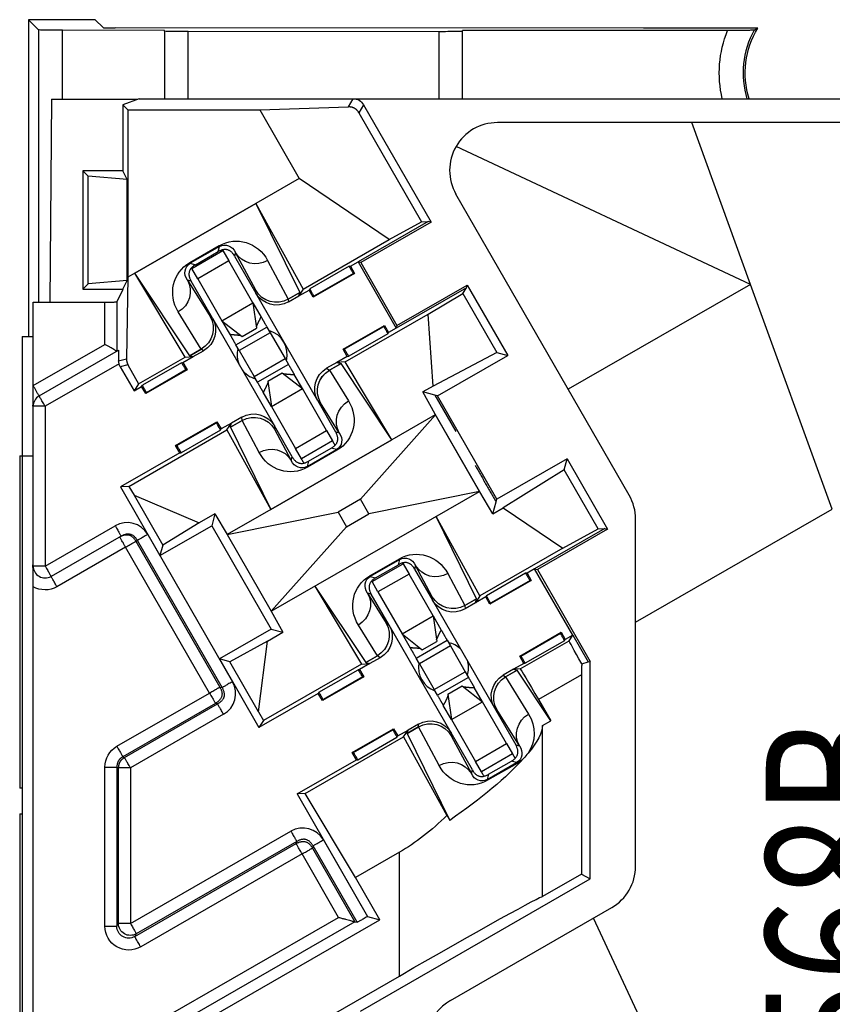
# Model space of a CAD drawing. Extents: x 0 to 21.9, y 0 to 16.9.
# Drawn here: x 2.3 to 3, y 10.5 to 11.4 of the extents above; entities that cross this region are included whole.
import ezdxf

# ---------------------------------------------------------------- set-up
doc = ezdxf.new("R2010")
doc.units = 0
doc.header["$LTSCALE"] = 0.375
doc.header["$MEASUREMENT"] = 0
for name, color, linetype in [('61-773422-STUFFER-CAP', 252, 'CONTINUOUS'), ('61-778859-NOSE-HOUSING', 254, 'CONTINUOUS'), ('62-773423-INSULATOR', 152, 'CONTINUOUS'), ('63-11243-PCB-ASSEMBLY', 51, 'CONTINUOUS'), ('773142_LABEL', 7, 'CONTINUOUS'), ('778870-LABEL', 132, 'CONTINUOUS')]:
    doc.layers.add(name, color=color, linetype=linetype)
doc.styles.add('UGTXT', font='ugtxt', dxfattribs={"bigfont": 'bigfont'})

msp = doc.modelspace()

# ---------------------------------------------------------------- linework, layer by layer
at = {"layer": '61-773422-STUFFER-CAP'}
for p, q in [((2.31195, 11.35849), (2.31195, 11.09302)), ((2.36795, 11.35848), (2.31195, 11.35849)), ((2.31195, 11.35849), (2.32051, 11.34993)), ((2.36795, 11.35848), (2.37459, 11.35184)), ((2.32051, 11.34993), (2.32051, 11.12176)), ((2.42595, 11.34956), (2.34051, 11.34958)), ((2.34051, 11.29174), (2.34051, 11.34958)), ((2.82769, 11.35153), (2.38459, 11.35166)), ((2.42595, 11.34886), (2.42595, 11.34956)), ((2.42595, 11.34886), (2.42595, 11.29225)), ((2.65595, 11.34844), (2.44595, 11.3485)), ((2.44595, 11.29225), (2.44595, 11.3485)), ((2.65595, 11.34844), (2.65595, 11.29225)), ((2.89817, 11.34941), (2.67595, 11.34948)), ((2.67595, 11.34878), (2.67595, 11.34948)), ((2.67595, 11.29225), (2.67595, 11.34878)), ((2.92347, 11.3515), (2.82769, 11.35153))]:
    msp.add_line(p, q, dxfattribs=at)
at = {"layer": '61-773422-STUFFER-CAP', "extrusion": (0, -2.8e-15, -1)}
msp.add_arc((-2.98595, 11.31375), 0.09475, 346.88374, 22.11118, dxfattribs=at)
at = {"layer": '61-773422-STUFFER-CAP', "extrusion": (0, 0, -1)}
msp.add_arc((-2.98595, 11.31375), 0.073, 342.86941, 31.13986, dxfattribs=at)
at = {"layer": '61-773422-STUFFER-CAP'}
msp.add_arc((2.98595, 11.31375), 0.07475, 151.21037, 196.71794, dxfattribs=at)
at = {"layer": '61-773422-STUFFER-CAP', "extrusion": (0, 0, -1)}
for centre, start_param, end_param in [((2.34051, 11.34993), 4.712384, 6.265727), ((2.44595, 11.34885), 4.712384, 6.28318), ((2.65595, 11.34879), 3.141587, 4.712384)]:
    msp.add_ellipse(centre, major_axis=(-0.02, 0.00001), ratio=0.017452, start_param=start_param, end_param=end_param, dxfattribs=at)
at = {"layer": '61-773422-STUFFER-CAP'}
for points, degree in [([(2.37459, 11.35184), (2.37476, 11.35167), (2.38459, 11.35166)], 2), ([(2.92044, 11.34975), (2.92143, 11.35033), (2.92244, 11.35092), (2.92347, 11.3515)], 3)]:
    msp.add_open_spline(points, degree=degree, dxfattribs=at)
msp.add_open_spline([(2.92044, 11.34975), (2.92043, 11.34974), (2.9204, 11.34974), (2.92036, 11.34973), (2.92016, 11.34969), (2.91962, 11.34966), (2.91881, 11.34963), (2.91797, 11.3496), (2.91681, 11.34957), (2.91545, 11.34954), (2.91395, 11.34951), (2.91217, 11.34949), (2.91023, 11.34947), (2.90809, 11.34945), (2.90571, 11.34943), (2.90328, 11.34942), (2.90161, 11.34942), (2.89989, 11.34941), (2.89817, 11.34941)], degree=3, knots=[0, 0, 0, 0, 0.038044, 0.038044, 0.038044, 0.219478, 0.219478, 0.219478, 0.406734, 0.406734, 0.406734, 0.613581, 0.613581, 0.613581, 0.843317, 0.843317, 0.843317, 1, 1, 1, 1], dxfattribs=at)
at = {"layer": '61-778859-NOSE-HOUSING', "linetype": 'Continuous'}
for q in [(2.3298, 11.12176), (2.40341, 11.29175)]:
    msp.add_line((2.33128, 11.29175), q, dxfattribs=at)
for start, end in [(345.50438, 74.33438), (165.49875, 203.8275), (216.00563, 254.32875)]:
    msp.add_arc((2.50795, 11.07775), 0.021, start, end, dxfattribs=at)
at = {"layer": '62-773423-INSULATOR'}
for p, q in [((2.4047, 11.29225), (2.39119, 11.28701)), ((2.4047, 11.29225), (2.58424, 11.29225)), ((2.58026, 11.28536), (2.58424, 11.29225)), ((2.58424, 11.29225), (3.38767, 11.29225)), ((2.39521, 11.283), (2.39119, 11.28701)), ((2.39119, 11.28701), (2.39119, 11.2319)), ((2.39521, 11.283), (2.39521, 11.14268)), ((2.39521, 11.283), (2.50594, 11.283)), ((2.50594, 11.283), (2.58026, 11.28536)), ((2.50594, 11.283), (2.53906, 11.22544)), ((2.59291, 11.28724), (2.58903, 11.28054)), ((2.59291, 11.28724), (2.64953, 11.18884)), ((2.58903, 11.28054), (2.64164, 11.18913)), ((2.35755, 11.2319), (2.35755, 11.1326)), ((2.36216, 11.2273), (2.35755, 11.2319)), ((2.39119, 11.2319), (2.35755, 11.2319)), ((2.39486, 11.22457), (2.39119, 11.2319)), ((2.39486, 11.22457), (2.36216, 11.2273)), ((2.36216, 11.1372), (2.36216, 11.2273)), ((2.39486, 11.13993), (2.39486, 11.22457)), ((2.53906, 11.22544), (2.50272, 11.20453)), ((2.61445, 11.17413), (2.53906, 11.22544)), ((2.40117, 11.14611), (2.50271, 11.20454)), ((2.50272, 11.20452), (2.40118, 11.14609)), ((2.50271, 11.20454), (2.50272, 11.20453)), ((2.50272, 11.20452), (2.50271, 11.20454)), ((2.50272, 11.20453), (2.54241, 11.13268)), ((2.50272, 11.20452), (2.53942, 11.12991)), ((2.64724, 11.18946), (2.58831, 11.15554)), ((2.64953, 11.18884), (2.59059, 11.15493)), ((2.61445, 11.17413), (2.64164, 11.18913)), ((2.64164, 11.18913), (2.64724, 11.18946)), ((2.64953, 11.18884), (2.64724, 11.18946)), ((2.54241, 11.13268), (2.61445, 11.17413)), ((2.44727, 11.15489), (2.47196, 11.1691)), ((2.4723, 11.16851), (2.44761, 11.1543)), ((2.47111, 11.16408), (2.4723, 11.16851)), ((2.45204, 11.1531), (2.47111, 11.16408)), ((2.47114, 11.1641), (2.47111, 11.16408)), ((2.48476, 11.1604), (2.48474, 11.16043)), ((2.48558, 11.16345), (2.48476, 11.1604)), ((2.48476, 11.1604), (2.50264, 11.12932)), ((2.5025, 11.13169), (2.48558, 11.16345)), ((2.44761, 11.1543), (2.45204, 11.1531)), ((2.45204, 11.1531), (2.452, 11.15308)), ((2.51255, 11.15668), (2.52977, 11.12436)), ((2.58079, 11.15182), (2.54793, 11.13291)), ((2.58079, 11.15182), (2.58196, 11.15189)), ((2.58196, 11.15189), (2.58831, 11.15554)), ((2.58196, 11.15189), (2.58545, 11.14582)), ((2.58831, 11.15554), (2.62032, 11.0999)), ((2.59059, 11.15493), (2.58831, 11.15554)), ((2.59059, 11.15493), (2.62094, 11.10219)), ((2.39521, 11.14266), (2.39418, 11.07432)), ((2.40118, 11.1461), (2.39521, 11.14266)), ((2.39521, 11.14268), (2.39521, 11.14266)), ((2.39521, 11.14265), (2.39521, 11.14268)), ((2.40118, 11.1461), (2.40117, 11.14611)), ((2.40117, 11.14611), (2.40118, 11.14609)), ((2.44336, 11.07567), (2.40118, 11.1461)), ((2.44725, 11.07687), (2.40118, 11.14609)), ((2.58545, 11.14582), (2.55078, 11.12587)), ((2.58446, 11.14576), (2.55132, 11.12669)), ((2.58446, 11.14576), (2.58545, 11.14582)), ((2.36216, 11.1372), (2.35755, 11.1326)), ((2.35755, 11.1326), (2.39119, 11.1326)), ((2.39486, 11.13993), (2.36216, 11.1372)), ((2.39119, 11.1326), (2.39486, 11.13993)), ((2.44836, 11.13945), (2.44531, 11.14027)), ((2.44531, 11.14027), (2.46426, 11.10968)), ((2.44834, 11.13948), (2.44836, 11.13945)), ((2.46624, 11.10837), (2.44836, 11.13945)), ((2.54241, 11.13268), (2.53862, 11.12695)), ((2.54729, 11.13194), (2.54793, 11.13291)), ((2.67926, 11.13382), (2.62032, 11.0999)), ((2.62094, 11.10219), (2.67988, 11.13611)), ((2.67616, 11.12913), (2.67926, 11.13382)), ((2.67926, 11.13382), (2.67988, 11.13611)), ((2.67988, 11.13611), (2.71379, 11.07717)), ((2.39119, 11.13225), (2.38613, 11.12212)), ((2.50264, 11.12932), (2.5025, 11.13169)), ((2.55461, 11.03901), (2.50264, 11.12932)), ((2.52977, 11.12436), (2.52981, 11.12438)), ((2.52981, 11.12438), (2.52977, 11.12436)), ((2.52977, 11.12436), (2.52977, 11.12436)), ((2.53942, 11.12991), (2.52981, 11.12438)), ((2.52981, 11.12438), (2.53942, 11.12991)), ((2.52981, 11.12438), (2.52981, 11.12438)), ((2.52981, 11.12438), (2.52995, 11.12196)), ((2.52995, 11.12196), (2.53862, 11.12695)), ((2.53862, 11.12695), (2.54729, 11.13194)), ((2.53862, 11.12695), (2.53942, 11.12991)), ((2.53942, 11.12991), (2.53942, 11.12991)), ((2.55078, 11.12587), (2.54729, 11.13194)), ((2.55132, 11.12669), (2.55078, 11.12587)), ((2.64706, 11.11168), (2.67616, 11.12913)), ((2.67616, 11.12913), (2.70465, 11.07963)), ((2.31595, 11.12177), (2.37613, 11.12177)), ((2.31595, 11.05178), (2.31595, 11.12177)), ((2.37613, 11.0864), (2.37613, 11.12177)), ((2.38613, 11.12212), (2.38613, 11.08062)), ((2.4569, 11.08243), (2.43761, 11.11355)), ((2.46426, 11.10968), (2.46624, 11.10837)), ((2.46624, 11.10837), (2.51821, 11.01806)), ((2.57761, 11.07172), (2.64706, 11.11168)), ((2.65135, 11.05147), (2.64706, 11.11168)), ((2.57582, 11.08236), (2.61048, 11.10231)), ((2.5768, 11.08242), (2.60994, 11.10149)), ((2.60994, 11.10149), (2.61048, 11.10231)), ((2.61048, 11.10231), (2.61398, 11.09625)), ((2.62032, 11.0999), (2.61398, 11.09625)), ((2.62094, 11.10219), (2.62032, 11.0999)), ((2.61333, 11.09527), (2.58048, 11.07637)), ((2.61333, 11.09527), (2.61398, 11.09625)), ((2.31598, 11.05179), (2.37613, 11.0864)), ((2.32097, 11.04312), (2.38746, 11.08138)), ((2.38613, 11.08062), (2.38613, 11.08062)), ((2.40432, 11.05321), (2.44336, 11.07567)), ((2.44155, 11.07109), (2.45021, 11.07608)), ((2.44336, 11.07567), (2.45021, 11.07608)), ((2.44725, 11.07687), (2.45686, 11.0824)), ((2.45686, 11.0824), (2.44725, 11.07687)), ((2.44725, 11.07687), (2.45021, 11.07608)), ((2.44725, 11.07687), (2.44725, 11.07687)), ((2.45021, 11.07608), (2.45888, 11.08106)), ((2.4569, 11.08243), (2.45686, 11.0824)), ((2.45686, 11.0824), (2.4569, 11.08243)), ((2.45888, 11.08106), (2.45686, 11.0824)), ((2.45686, 11.0824), (2.45686, 11.0824)), ((2.4569, 11.08243), (2.4569, 11.08243)), ((2.57931, 11.0763), (2.57064, 11.07131)), ((2.5768, 11.08242), (2.57582, 11.08236)), ((2.57931, 11.0763), (2.57582, 11.08236)), ((2.57931, 11.0763), (2.58048, 11.07637)), ((2.70465, 11.07963), (2.65135, 11.05147)), ((2.65486, 11.04325), (2.71379, 11.07717)), ((2.70465, 11.07963), (2.71379, 11.07717)), ((2.38793, 11.07012), (2.32595, 11.03445)), ((2.38763, 11.07257), (2.39418, 11.07432)), ((2.39543, 11.06931), (2.38896, 11.06758)), ((2.38896, 11.06758), (2.40053, 11.04748)), ((2.39543, 11.06931), (2.40432, 11.05321)), ((2.44038, 11.07102), (2.40752, 11.05211)), ((2.44038, 11.07102), (2.44155, 11.07109)), ((2.44155, 11.07109), (2.44504, 11.06502)), ((2.57064, 11.07131), (2.56197, 11.06632)), ((2.56197, 11.06632), (2.56438, 11.06473)), ((2.56438, 11.06473), (2.57416, 11.07036)), ((2.57416, 11.07036), (2.56438, 11.06473)), ((2.57761, 11.07172), (2.57064, 11.07131)), ((2.57064, 11.07131), (2.57416, 11.07036)), ((2.61673, 11.00641), (2.57416, 11.07036)), ((2.57416, 11.07036), (2.57416, 11.07036)), ((2.61673, 11.0064), (2.57761, 11.07172)), ((2.44504, 11.06502), (2.41037, 11.04507)), ((2.44405, 11.06496), (2.41091, 11.04589)), ((2.44405, 11.06496), (2.44504, 11.06502)), ((2.56438, 11.06473), (2.56434, 11.06471)), ((2.56438, 11.06473), (2.56434, 11.06471)), ((2.56434, 11.06471), (2.56434, 11.06471)), ((2.56434, 11.06471), (2.5803, 11.03895)), ((2.56438, 11.06473), (2.56438, 11.06473)), ((2.31595, 11.05178), (2.31598, 11.05179)), ((2.40432, 11.05321), (2.40053, 11.04748)), ((2.40053, 11.04748), (2.40688, 11.05114)), ((2.40688, 11.05114), (2.40752, 11.05211)), ((2.41037, 11.04507), (2.40688, 11.05114)), ((2.65135, 11.05147), (2.64274, 11.04652)), ((2.41091, 11.04589), (2.41037, 11.04507)), ((2.65303, 11.02789), (2.64274, 11.04652)), ((2.65257, 11.04387), (2.64274, 11.04652)), ((2.65257, 11.04387), (2.6702, 11.01323)), ((2.65486, 11.04325), (2.65257, 11.04387)), ((2.70473, 10.95658), (2.65486, 11.04325)), ((2.31595, 10.90062), (2.31595, 11.03445)), ((2.32595, 11.03445), (2.32595, 10.90062)), ((2.55461, 11.03901), (2.56955, 11.01305)), ((2.55698, 11.03745), (2.55461, 11.03901)), ((2.5726, 11.01223), (2.55698, 11.03745)), ((2.4909, 11.02542), (2.48223, 11.02043)), ((2.49107, 11.02254), (2.4909, 11.02542)), ((2.59025, 10.95654), (2.65329, 11.02743)), ((2.65307, 11.02732), (2.61673, 11.0064)), ((2.65308, 11.02731), (2.61674, 11.00639)), ((2.69054, 10.96272), (2.65303, 11.02789)), ((2.65307, 11.02732), (2.65303, 11.02789)), ((2.65307, 11.02732), (2.65308, 11.02731)), ((2.65329, 11.02743), (2.65308, 11.02731)), ((2.69027, 10.96316), (2.65329, 11.02743)), ((2.4354, 11.00156), (2.47007, 11.02151)), ((2.43639, 11.00162), (2.46953, 11.02069)), ((2.46953, 11.02069), (2.47007, 11.02151)), ((2.47007, 11.02151), (2.47356, 11.01545)), ((2.48223, 11.02043), (2.47356, 11.01545)), ((2.47838, 11.01461), (2.48223, 11.02043)), ((2.49107, 11.02254), (2.48128, 11.01691)), ((2.48128, 11.01691), (2.49107, 11.02254)), ((2.48128, 11.01691), (2.48223, 11.02043)), ((2.48128, 11.01691), (2.51519, 10.94798)), ((2.48128, 11.01691), (2.48128, 11.01691)), ((2.49111, 11.02256), (2.49107, 11.02254)), ((2.49107, 11.02254), (2.49111, 11.02256)), ((2.49107, 11.02254), (2.49107, 11.02254)), ((2.49111, 11.02256), (2.49111, 11.02256)), ((2.50536, 10.99582), (2.49111, 11.02256)), ((2.53315, 10.9921), (2.51821, 11.01806)), ((2.51821, 11.01806), (2.51838, 11.01523)), ((2.39618, 10.96731), (2.47838, 11.01461)), ((2.47292, 11.01447), (2.44006, 10.99556)), ((2.47292, 11.01447), (2.47356, 11.01545)), ((2.47838, 11.01461), (2.51519, 10.94797)), ((2.51838, 11.01523), (2.53233, 10.98905)), ((2.56955, 11.01305), (2.5726, 11.01223)), ((2.56957, 11.01302), (2.56955, 11.01305)), ((2.43639, 11.00162), (2.4354, 11.00156)), ((2.4389, 10.9955), (2.4354, 11.00156)), ((2.51519, 10.94798), (2.61673, 11.00641)), ((2.61674, 11.00639), (2.5152, 10.94796)), ((2.61673, 11.00641), (2.61674, 11.00639)), ((2.61674, 11.00639), (2.61673, 11.0064)), ((2.4389, 10.9955), (2.38921, 10.9669)), ((2.4389, 10.9955), (2.44006, 10.99556)), ((2.53233, 10.98905), (2.53315, 10.9921)), ((2.53315, 10.9921), (2.53317, 10.99207)), ((2.54561, 10.98399), (2.5703, 10.9982)), ((2.57064, 10.99761), (2.54595, 10.9834)), ((2.5468, 10.98842), (2.56587, 10.9994)), ((2.56587, 10.9994), (2.5659, 10.99942)), ((2.5703, 10.9982), (2.56587, 10.9994)), ((2.5468, 10.98842), (2.54561, 10.98399)), ((2.54677, 10.9884), (2.5468, 10.98842)), ((2.76367, 10.99049), (2.70473, 10.95658)), ((2.76121, 10.98135), (2.76367, 10.99049)), ((2.76367, 10.99049), (2.79759, 10.93156)), ((2.76121, 10.98135), (2.71008, 10.94942)), ((2.78969, 10.93184), (2.76121, 10.98135)), ((2.39618, 10.96731), (2.38921, 10.9669)), ((2.39618, 10.96731), (2.40054, 10.96003)), ((2.38921, 10.9669), (2.42229, 10.90942)), ((2.40054, 10.96003), (2.42464, 10.91815)), ((2.40054, 10.96003), (2.45524, 10.93672)), ((2.51563, 10.86266), (2.69027, 10.96316)), ((2.69027, 10.96316), (2.5973, 10.94427)), ((2.69007, 10.96304), (2.69054, 10.96272)), ((2.70147, 10.94446), (2.69054, 10.96272)), ((2.59025, 10.95654), (2.57161, 10.94581)), ((2.5973, 10.94427), (2.59025, 10.95654)), ((2.70147, 10.94446), (2.70412, 10.95429)), ((2.70412, 10.95429), (2.70473, 10.95658)), ((2.46829, 10.94422), (2.45524, 10.93672)), ((2.46829, 10.94422), (2.46563, 10.93436)), ((2.46829, 10.94422), (2.47864, 10.92694)), ((2.51519, 10.94797), (2.47864, 10.92694)), ((2.5152, 10.94796), (2.47864, 10.92693)), ((2.47864, 10.92693), (2.57161, 10.94581)), ((2.5152, 10.94796), (2.51519, 10.94798)), ((2.51519, 10.94797), (2.5152, 10.94796)), ((2.57161, 10.94581), (2.57867, 10.93355)), ((2.57867, 10.93355), (2.5973, 10.94427)), ((2.70147, 10.94446), (2.71008, 10.94942)), ((2.71008, 10.94942), (2.75998, 10.91545)), ((2.32595, 10.90062), (2.38464, 10.93439)), ((2.42229, 10.90942), (2.46563, 10.93436)), ((2.45524, 10.93672), (2.42464, 10.91815)), ((2.46563, 10.93436), (2.5155, 10.84768)), ((2.69053, 10.87549), (2.65372, 10.94212)), ((2.68763, 10.87319), (2.65372, 10.94212)), ((2.41196, 10.92703), (2.48295, 10.80365)), ((2.47864, 10.92693), (2.47864, 10.92694)), ((2.47864, 10.92693), (2.51563, 10.86266)), ((2.57867, 10.93355), (2.51563, 10.86266)), ((2.7953, 10.93217), (2.73636, 10.89826)), ((2.79759, 10.93156), (2.73865, 10.89764)), ((2.75998, 10.91545), (2.78969, 10.93184)), ((2.78969, 10.93184), (2.7953, 10.93217)), ((2.7953, 10.93217), (2.79759, 10.93156)), ((2.38963, 10.92572), (2.33094, 10.89195)), ((2.40329, 10.92205), (2.40213, 10.92138)), ((2.40213, 10.92138), (2.47247, 10.79916)), ((2.47429, 10.79867), (2.40329, 10.92205)), ((2.42464, 10.91815), (2.42229, 10.90942)), ((2.39347, 10.9164), (2.33593, 10.88328)), ((2.4638, 10.79417), (2.39347, 10.9164)), ((2.75998, 10.91545), (2.69053, 10.87549)), ((2.59827, 10.89249), (2.62296, 10.9067)), ((2.6233, 10.90611), (2.59861, 10.8919)), ((2.60304, 10.8907), (2.62211, 10.90168)), ((2.62211, 10.90168), (2.6233, 10.90611)), ((2.62214, 10.9017), (2.62211, 10.90168)), ((2.63576, 10.898), (2.63574, 10.89803)), ((2.63658, 10.90105), (2.63576, 10.898)), ((2.63576, 10.898), (2.6507, 10.87204)), ((2.65053, 10.87487), (2.63658, 10.90105)), ((2.66355, 10.89428), (2.6778, 10.86754)), ((2.72884, 10.89454), (2.69599, 10.87563)), ((2.73001, 10.8946), (2.72884, 10.89454)), ((2.73636, 10.89826), (2.73001, 10.8946)), ((2.73001, 10.8946), (2.7335, 10.88854)), ((2.76838, 10.84262), (2.73636, 10.89826)), ((2.73636, 10.89826), (2.73865, 10.89764)), ((2.73865, 10.89764), (2.78295, 10.82065)), ((2.59861, 10.8919), (2.60304, 10.8907)), ((2.60304, 10.8907), (2.603, 10.89068)), ((2.7335, 10.88854), (2.69884, 10.86859)), ((2.73252, 10.88848), (2.69938, 10.86941)), ((2.73252, 10.88848), (2.7335, 10.88854)), ((2.31595, 10.28757), (2.31595, 10.8833)), ((2.55218, 10.88369), (2.5913, 10.81838)), ((2.55218, 10.88369), (2.59474, 10.81974)), ((2.59631, 10.87787), (2.61193, 10.85265)), ((2.59936, 10.87705), (2.59631, 10.87787)), ((2.59934, 10.87708), (2.59936, 10.87705)), ((2.6143, 10.85109), (2.59936, 10.87705)), ((2.6507, 10.87204), (2.65053, 10.87487)), ((2.6507, 10.87204), (2.70267, 10.78173)), ((2.68763, 10.87319), (2.67784, 10.86756)), ((2.67784, 10.86756), (2.68763, 10.87319)), ((2.68668, 10.86967), (2.67801, 10.86468)), ((2.69053, 10.87549), (2.68668, 10.86967)), ((2.69534, 10.87465), (2.68668, 10.86967)), ((2.68668, 10.86967), (2.68763, 10.87319)), ((2.68763, 10.87319), (2.68763, 10.87319)), ((2.69599, 10.87563), (2.69534, 10.87465)), ((2.69884, 10.86859), (2.69534, 10.87465)), ((2.69938, 10.86941), (2.69884, 10.86859)), ((2.51563, 10.86266), (2.52537, 10.84503)), ((2.51563, 10.86266), (2.51563, 10.86266)), ((2.67784, 10.86756), (2.6778, 10.86754)), ((2.6778, 10.86754), (2.67784, 10.86756)), ((2.6778, 10.86754), (2.6778, 10.86754)), ((2.67784, 10.86756), (2.67784, 10.86756)), ((2.67784, 10.86756), (2.67801, 10.86468)), ((2.61193, 10.85265), (2.6143, 10.85109)), ((2.5155, 10.84768), (2.47217, 10.82275)), ((2.51232, 10.83752), (2.52537, 10.84503)), ((2.5155, 10.84768), (2.52537, 10.84503)), ((2.60457, 10.8254), (2.58861, 10.85115)), ((2.66627, 10.76078), (2.6143, 10.85109)), ((2.72387, 10.82508), (2.75854, 10.84503)), ((2.72486, 10.82514), (2.758, 10.84421)), ((2.758, 10.84421), (2.75854, 10.84503)), ((2.75854, 10.84503), (2.76203, 10.83896)), ((2.51232, 10.83752), (2.4809, 10.82039)), ((2.505, 10.77851), (2.51232, 10.83752)), ((2.72423, 10.81435), (2.76532, 10.83799)), ((2.76139, 10.83799), (2.72853, 10.81908)), ((2.76139, 10.83799), (2.76203, 10.83896)), ((2.76838, 10.84262), (2.76203, 10.83896)), ((2.76532, 10.83799), (2.76838, 10.84262)), ((2.76838, 10.84262), (2.78128, 10.8202)), ((2.4809, 10.82039), (2.47217, 10.82275)), ((2.47217, 10.82275), (2.50525, 10.76526)), ((2.505, 10.77851), (2.4809, 10.82039)), ((2.59827, 10.81879), (2.5896, 10.8138)), ((2.5913, 10.81838), (2.59827, 10.81879)), ((2.60453, 10.82537), (2.59474, 10.81974)), ((2.59474, 10.81974), (2.60453, 10.82537)), ((2.59474, 10.81974), (2.59474, 10.81974)), ((2.59474, 10.81974), (2.59827, 10.81879)), ((2.60694, 10.82378), (2.59827, 10.81879)), ((2.60453, 10.82537), (2.60457, 10.8254)), ((2.60457, 10.82539), (2.60453, 10.82537)), ((2.60694, 10.82378), (2.60453, 10.82537)), ((2.60453, 10.82537), (2.60453, 10.82537)), ((2.60457, 10.8254), (2.60457, 10.82539)), ((2.72736, 10.81901), (2.7187, 10.81402)), ((2.72486, 10.82514), (2.72387, 10.82508)), ((2.72736, 10.81901), (2.72387, 10.82508)), ((2.72736, 10.81901), (2.72853, 10.81908)), ((2.77582, 10.81874), (2.78128, 10.8202)), ((2.78128, 10.8202), (2.78295, 10.82065)), ((2.78295, 10.63834), (2.78295, 10.82065)), ((2.5913, 10.81838), (2.5091, 10.77108)), ((2.55558, 10.79483), (2.58843, 10.81373)), ((2.5896, 10.8138), (2.58843, 10.81373)), ((2.5896, 10.8138), (2.59309, 10.80774)), ((2.7187, 10.81402), (2.71003, 10.80904)), ((2.71205, 10.8077), (2.72166, 10.81323)), ((2.72166, 10.81323), (2.71205, 10.8077)), ((2.72423, 10.81435), (2.7187, 10.81402)), ((2.7187, 10.81402), (2.72166, 10.81323)), ((2.72166, 10.81323), (2.72166, 10.81323)), ((2.74988, 10.77083), (2.72166, 10.81323)), ((2.59309, 10.80774), (2.55842, 10.78779)), ((2.59211, 10.80768), (2.55897, 10.78861)), ((2.59211, 10.80768), (2.59309, 10.80774)), ((2.71003, 10.80904), (2.71205, 10.8077)), ((2.71205, 10.8077), (2.71201, 10.80767)), ((2.71205, 10.8077), (2.71201, 10.80767)), ((2.71201, 10.80767), (2.71201, 10.80767)), ((2.71201, 10.80767), (2.7313, 10.77655)), ((2.71205, 10.8077), (2.71205, 10.8077)), ((2.7758, 10.80941), (2.73965, 10.78861)), ((2.7758, 10.80941), (2.7758, 10.64248)), ((2.38615, 10.74949), (2.4638, 10.79417)), ((2.47247, 10.79916), (2.47429, 10.79867)), ((2.55558, 10.79483), (2.55493, 10.79385)), ((2.55493, 10.79385), (2.50525, 10.76526)), ((2.55842, 10.78779), (2.55493, 10.79385)), ((2.55897, 10.78861), (2.55842, 10.78779)), ((2.73965, 10.78861), (2.74988, 10.77083)), ((2.46879, 10.78551), (2.39114, 10.74082)), ((2.39247, 10.74005), (2.47061, 10.78501)), ((2.47061, 10.78501), (2.46879, 10.78551)), ((2.505, 10.77851), (2.5091, 10.77108)), ((2.70465, 10.78042), (2.70267, 10.78173)), ((2.70267, 10.78173), (2.72055, 10.75065)), ((2.7236, 10.74983), (2.70465, 10.78042)), ((2.4756, 10.77635), (2.39746, 10.73138)), ((2.5091, 10.77108), (2.50525, 10.76526)), ((2.74295, 10.76685), (2.74988, 10.77083)), ((2.58346, 10.74428), (2.61813, 10.76423)), ((2.58444, 10.74434), (2.61759, 10.76341)), ((2.61759, 10.76341), (2.61813, 10.76423)), ((2.61813, 10.76423), (2.62162, 10.75816)), ((2.62162, 10.75816), (2.63029, 10.76315)), ((2.6265, 10.75742), (2.63029, 10.76315)), ((2.6391, 10.76572), (2.62949, 10.76019)), ((2.62949, 10.76019), (2.6391, 10.76572)), ((2.62949, 10.76019), (2.63029, 10.76315)), ((2.63896, 10.76814), (2.63029, 10.76315)), ((2.6391, 10.76572), (2.63896, 10.76814)), ((2.6391, 10.76572), (2.63914, 10.76574)), ((2.63914, 10.76574), (2.6391, 10.76572)), ((2.6391, 10.76572), (2.6391, 10.76572)), ((2.65636, 10.73342), (2.63914, 10.76574)), ((2.63914, 10.76574), (2.63914, 10.76574)), ((2.74295, 10.62358), (2.74295, 10.76685)), ((2.54412, 10.71002), (2.6265, 10.75742)), ((2.58812, 10.73828), (2.62097, 10.75719)), ((2.62097, 10.75719), (2.62162, 10.75816)), ((2.6265, 10.75742), (2.66288, 10.69156)), ((2.62949, 10.76019), (2.66528, 10.68743)), ((2.62949, 10.76019), (2.62949, 10.76019)), ((2.66627, 10.76078), (2.66641, 10.75841)), ((2.68415, 10.7297), (2.66627, 10.76078)), ((2.66641, 10.75841), (2.68333, 10.72665)), ((2.72055, 10.75065), (2.7236, 10.74983)), ((2.72057, 10.75062), (2.72055, 10.75065)), ((2.39114, 10.74082), (2.39247, 10.74005)), ((2.53727, 10.70962), (2.58695, 10.73821)), ((2.58444, 10.74434), (2.58346, 10.74428)), ((2.58695, 10.73821), (2.58346, 10.74428)), ((2.58695, 10.73821), (2.58812, 10.73828)), ((2.6978, 10.72602), (2.71687, 10.737)), ((2.71687, 10.737), (2.7169, 10.73702)), ((2.7213, 10.7358), (2.71687, 10.737)), ((2.37613, 10.59871), (2.37613, 10.73215)), ((2.38746, 10.73138), (2.38613, 10.73215)), ((2.38613, 10.73215), (2.38613, 10.59871)), ((2.38746, 10.60101), (2.38746, 10.73138)), ((2.39746, 10.73138), (2.39746, 10.60101)), ((2.68333, 10.72665), (2.68415, 10.7297)), ((2.68415, 10.7297), (2.68417, 10.72967)), ((2.69661, 10.72159), (2.7213, 10.7358)), ((2.72164, 10.73521), (2.69695, 10.721)), ((2.6978, 10.72602), (2.69661, 10.72159)), ((2.69777, 10.726), (2.6978, 10.72602)), ((2.54412, 10.71002), (2.53727, 10.70962)), ((2.53727, 10.70962), (2.59637, 10.60691)), ((2.5863, 10.6396), (2.54412, 10.71002)), ((2.39746, 10.60101), (2.53195, 10.67841)), ((2.55926, 10.67105), (2.59622, 10.60683)), ((2.40111, 10.59004), (2.53645, 10.66793)), ((2.53694, 10.66975), (2.40244, 10.59235)), ((2.53645, 10.66793), (2.53694, 10.66975)), ((2.55059, 10.66607), (2.5501, 10.66425)), ((2.5501, 10.66425), (2.58565, 10.60248)), ((2.58747, 10.60199), (2.55059, 10.66607)), ((2.54144, 10.65926), (2.4061, 10.58138)), ((2.572, 10.60616), (2.54144, 10.65926)), ((2.62295, 10.66069), (2.5863, 10.6396)), ((2.62295, 10.55694), (2.62295, 10.66069)), ((2.60671, 10.60413), (2.5863, 10.6396)), ((2.59043, 10.52755), (2.78295, 10.63834)), ((2.7758, 10.64248), (2.74295, 10.62358)), ((2.7758, 10.64248), (2.78295, 10.63834)), ((2.37613, 10.49344), (2.572, 10.60616)), ((2.59637, 10.60691), (2.59622, 10.60683)), ((2.59637, 10.60691), (2.60671, 10.60413)), ((2.38613, 10.59871), (2.38746, 10.60101)), ((2.58565, 10.60248), (2.39114, 10.49055)), ((2.40022, 10.4853), (2.60671, 10.60413)), ((2.58565, 10.60248), (2.58747, 10.60199)), ((2.40244, 10.59235), (2.40111, 10.59004)), ((2.51886, 10.49704), (2.62295, 10.55694))]:
    msp.add_line(p, q, dxfattribs=at)
for centre, radius, start, end in [((2.32595, 11.03445), 0.01, 119.91859, 180), ((2.32595, 10.90062), 0.01, 180, 299.91859), ((2.65995, 10.81575), 0.021, 47.19938, 78.35063), ((2.65995, 10.81575), 0.021, 169.83, 250.00313), ((2.65995, 10.81575), 0.021, 341.48813, 12.645)]:
    msp.add_arc(centre, radius, start, end, dxfattribs=at)
at = {"layer": '62-773423-INSULATOR', "extrusion": (0, -2.8e-15, -1)}
msp.add_arc((-2.32595, 10.90062), 0.02, 240.08141, 300, dxfattribs=at)
at = {"layer": '62-773423-INSULATOR', "extrusion": (0, 0, -1)}
for centre, major_axis, ratio, start_param, end_param in [((2.58424, 11.28225), (0.00501, 0.00866), 0.999797, 5.758964, 6.807406), ((2.48655, 11.14171), (-0.00376, 0.031), 0.954204, 5.898216, 7.468937), ((2.47691, 11.15846), (-0.00117, 0.01117), 0.87262, 5.913577, 7.484297), ((2.50292, 11.17342), (0.01765, 0.00941), 0.965892, 1.539348, 3.107886), ((2.46361, 11.12851), (-0.02491, 0.01882), 0.954204, 5.097434, 6.668154), ((2.45398, 11.14526), (-0.00907, 0.00663), 0.87262, 5.082073, 6.652794), ((2.42797, 11.1303), (0.017, 0.01053), 0.965892, 0.033706, 1.602244), ((2.51984, 11.14167), (0.01926, 0.00541), 0.997435, 1.32434, 2.892878), ((2.51984, 11.14167), (0.01924, 0.00547), 0.997405, 1.327097, 2.895635), ((2.51998, 11.1393), (0.00117, -0.01997), 0.99981, 5.819644, 7.390288), ((2.44693, 11.09971), (0.01436, 0.01393), 0.997435, 0.248715, 1.817253), ((2.44693, 11.09971), (0.01439, 0.01389), 0.997405, 0.245958, 1.814496), ((2.4489, 11.0984), (-0.01668, 0.01105), 0.99981, 2.03449, 3.605134), ((2.39763, 11.07257), (0.00966, 0.00258), 0.999837, 2.880544, 3.155328), ((2.57195, 11.04898), (0.01668, -0.01105), 0.99981, 2.03449, 3.605134), ((2.57431, 11.04742), (0.01436, 0.01393), 0.997435, 3.390308, 4.958845), ((2.57431, 11.04742), (0.01439, 0.01389), 0.997405, 3.387551, 4.956089), ((2.58994, 11.0222), (0.017, 0.01053), 0.965892, 3.175299, 4.743837), ((2.5543, 11.02399), (-0.02491, 0.01882), 0.954204, 1.955841, 3.526562), ((2.50088, 11.00808), (-0.00117, 0.01997), 0.99981, 5.819644, 7.390288), ((2.50104, 11.00526), (0.01924, 0.00547), 0.997405, 4.468689, 6.037227), ((2.50104, 11.00526), (0.01926, 0.00541), 0.997435, 4.465932, 6.03447), ((2.56393, 11.00724), (-0.00907, 0.00663), 0.87262, 1.940481, 3.511201), ((2.51499, 10.97908), (0.01765, 0.00941), 0.965892, 4.680941, 6.249479), ((2.53136, 11.01079), (-0.00376, 0.031), 0.954204, 2.756624, 4.327344), ((2.54099, 10.99404), (-0.00117, 0.01117), 0.87262, 2.771984, 4.342705), ((2.63755, 10.87931), (-0.00376, 0.031), 0.954204, 5.898216, 7.468937), ((2.62791, 10.89606), (-0.00117, 0.01117), 0.87262, 5.913577, 7.484297), ((2.65392, 10.91102), (0.01765, 0.00941), 0.965892, 1.539348, 3.107886), ((2.61461, 10.86611), (-0.02491, 0.01882), 0.954204, 5.097434, 6.668154), ((2.60498, 10.88286), (-0.00907, 0.00663), 0.87262, 5.082073, 6.652794), ((2.57897, 10.8679), (0.017, 0.01053), 0.965892, 0.033706, 1.602244), ((2.66787, 10.88484), (0.01924, 0.00547), 0.997405, 1.327097, 2.895635), ((2.66787, 10.88484), (0.01926, 0.00541), 0.997435, 1.32434, 2.892878), ((2.66803, 10.88202), (0.00117, -0.01997), 0.99981, 5.819644, 7.390288), ((2.5946, 10.84268), (0.01439, 0.01389), 0.997405, 0.245958, 1.814496), ((2.5946, 10.84268), (0.01436, 0.01393), 0.997435, 0.248715, 1.817253), ((2.59696, 10.84112), (-0.01668, 0.01105), 0.99981, 2.03449, 3.605134), ((2.78028, 10.81199), (-0.01496, 0.026), 0.017455, 4.985046, 6.274459), ((2.73919, 10.78835), (-0.01496, 0.026), 0.017455, 0.008727, 1.570796), ((2.72001, 10.7917), (0.01668, -0.01105), 0.99981, 2.03449, 3.605134), ((2.72198, 10.79039), (0.01436, 0.01393), 0.997435, 3.390308, 4.958845), ((2.72198, 10.79039), (0.01439, 0.01389), 0.997405, 3.387551, 4.956089), ((2.64893, 10.7508), (-0.00117, 0.01997), 0.99981, 5.819644, 7.390288), ((2.64907, 10.74843), (0.01924, 0.00547), 0.997405, 4.468689, 6.037227), ((2.64907, 10.74843), (0.01926, 0.00541), 0.997435, 4.465932, 6.03447), ((2.74094, 10.7598), (0.017, 0.01053), 0.965892, 3.175299, 4.743837), ((2.7053, 10.76159), (-0.02491, 0.01882), 0.954204, 1.955841, 3.105841), ((2.62295, 10.69779), (0.11882, 0.07356), 0.227942, 0.140189, 0.593496), ((2.39613, 10.73215), (-0.01732, 0.01001), 0.999797, 5.758964, 6.807406), ((2.71493, 10.74484), (-0.00907, 0.00663), 0.87262, 1.940481, 3.511201), ((2.66599, 10.71668), (0.01765, 0.00941), 0.965892, 4.680941, 6.249479), ((2.62295, 10.69779), (0.11882, 0.07356), 0.227942, 0.661022, 1.350548), ((2.68236, 10.74839), (-0.00376, 0.031), 0.954204, 2.756624, 4.327344), ((2.69199, 10.73164), (-0.00117, 0.01117), 0.87262, 2.771984, 4.342705), ((2.62295, 10.79914), (0.08485, 0.14673), 0.578298, 2.016986, 2.356194), ((2.62295, 10.55452), (0.12, 0.06907), 0.015128, 4.721097, 6.291893), ((2.39613, 10.59872), (-0.01002, -0.01732), 0.999393, 5.236962, 7.329409), ((2.39613, 10.59872), (0.00502, 0.00867), 0.998181, 2.095369, 4.187816), ((2.39746, 10.60101), (-0.00866, 0.00501), 0.999393, 3.666165, 5.758613)]:
    msp.add_ellipse(centre, major_axis=major_axis, ratio=ratio, start_param=start_param, end_param=end_param, dxfattribs=at)
at = {"layer": '62-773423-INSULATOR'}
for centre, major_axis, ratio, start_param, end_param in [((2.39462, 10.91706), (0.01734, 0.00998), 0.999848, 0, 1.570796), ((2.46561, 10.79368), (0.01932, -0.00521), 0.999695, 5.497939, 7.068431), ((2.54193, 10.66107), (0.00521, 0.01932), 0.999695, 5.497939, 7.068431)]:
    msp.add_ellipse(centre, major_axis=major_axis, ratio=ratio, start_param=start_param, end_param=end_param, dxfattribs=at)
for points, degree in [([(2.58903, 11.28054), (2.58615, 11.28555), (2.58026, 11.28536)], 2), ([(2.48474, 11.16043), (2.47976, 11.16902), (2.47114, 11.1641)], 2), ([(2.4723, 11.16851), (2.47229, 11.16852), (2.47196, 11.1691)], 2), ([(2.452, 11.15308), (2.44342, 11.1481), (2.44834, 11.13948)], 2), ([(2.44761, 11.1543), (2.4476, 11.15432), (2.44727, 11.15489)], 2), ([(2.58079, 11.15182), (2.58432, 11.14576), (2.58446, 11.14576)], 2), ([(2.55132, 11.12669), (2.5514, 11.12681), (2.54793, 11.13291)], 2), ([(2.37613, 11.12177), (2.38595, 11.12177), (2.38613, 11.12212)], 2), ([(2.60994, 11.10149), (2.60986, 11.10137), (2.61333, 11.09527)], 2), ([(2.38613, 11.08062), (2.38595, 11.08072), (2.37613, 11.0864)], 2), ([(2.38746, 11.08138), (2.38759, 11.08146), (2.38763, 11.07257)], 2), ([(2.58048, 11.07637), (2.57694, 11.08243), (2.5768, 11.08242)], 2), ([(2.38793, 11.07012), (2.38773, 11.07092), (2.38763, 11.07176), (2.38763, 11.07257)], 3), ([(2.39418, 11.07432), (2.39414, 11.07164), (2.39543, 11.06931)], 2), ([(2.44038, 11.07102), (2.44391, 11.06495), (2.44405, 11.06496)], 2), ([(2.32097, 11.04312), (2.31598, 11.05179)], 1), ([(2.41091, 11.04589), (2.41099, 11.04601), (2.40752, 11.05211)], 2), ([(2.32595, 11.03445), (2.32097, 11.04311), (2.32097, 11.04312)], 2), ([(2.32595, 11.03445), (2.31596, 11.03445), (2.31596, 11.03445)], 2), ([(2.46953, 11.02069), (2.46945, 11.02057), (2.47292, 11.01447)], 2), ([(2.5659, 10.99942), (2.57449, 11.0044), (2.56957, 11.01302)], 2), ([(2.44006, 10.99556), (2.43653, 11.00163), (2.43639, 11.00162)], 2), ([(2.53317, 10.99207), (2.53815, 10.98348), (2.54677, 10.9884)], 2), ([(2.57064, 10.99761), (2.57031, 10.99818), (2.5703, 10.9982)], 2), ([(2.54595, 10.9834), (2.54562, 10.98398), (2.54561, 10.98399)], 2), ([(2.68648, 10.98493), (2.70412, 10.95429)], 1), ([(2.38464, 10.93439), (2.38963, 10.92573), (2.38963, 10.92572)], 2), ([(2.38848, 10.92506), (2.39715, 10.93005), (2.40213, 10.92138)], 2), ([(2.38963, 10.92572), (2.3983, 10.93071), (2.40329, 10.92205)], 2), ([(2.41196, 10.92703), (2.40344, 10.92213), (2.40329, 10.92205)], 2), ([(2.39347, 10.9164), (2.38848, 10.92505), (2.38848, 10.92506)], 2), ([(2.39347, 10.9164), (2.40199, 10.9213), (2.40213, 10.92138)], 2), ([(2.63574, 10.89803), (2.63076, 10.90662), (2.62214, 10.9017)], 2), ([(2.6233, 10.90611), (2.62329, 10.90612), (2.62296, 10.9067)], 2), ([(2.32595, 10.90062), (2.31596, 10.90062), (2.31596, 10.90062)], 2), ([(2.32595, 10.90062), (2.33094, 10.89196), (2.33094, 10.89195)], 2), ([(2.72884, 10.89454), (2.73238, 10.88847), (2.73252, 10.88848)], 2), ([(2.33593, 10.88328), (2.33095, 10.89194), (2.33094, 10.89195)], 2), ([(2.603, 10.89068), (2.59442, 10.8857), (2.59934, 10.87708)], 2), ([(2.59861, 10.8919), (2.5986, 10.89192), (2.59827, 10.89249)], 2), ([(2.69938, 10.86941), (2.69946, 10.86953), (2.69599, 10.87563)], 2), ([(2.758, 10.84421), (2.75792, 10.84409), (2.76139, 10.83799)], 2), ([(2.72853, 10.81908), (2.725, 10.82515), (2.72486, 10.82514)], 2), ([(2.77582, 10.81874), (2.7758, 10.81416), (2.7758, 10.80941)], 2), ([(2.58843, 10.81373), (2.59197, 10.80767), (2.59211, 10.80768)], 2), ([(2.48295, 10.80365), (2.47444, 10.79875), (2.47429, 10.79867)], 2), ([(2.4638, 10.79417), (2.47232, 10.79907), (2.47247, 10.79916)], 2), ([(2.4638, 10.79417), (2.4687, 10.78565), (2.46879, 10.78551)], 2), ([(2.47247, 10.79916), (2.47745, 10.79049), (2.46879, 10.78551)], 2), ([(2.47429, 10.79867), (2.47928, 10.79), (2.47061, 10.78501)], 2), ([(2.55897, 10.78861), (2.55905, 10.78873), (2.55558, 10.79483)], 2), ([(2.4756, 10.77635), (2.47069, 10.78487), (2.47061, 10.78501)], 2), ([(2.61759, 10.76341), (2.61751, 10.76329), (2.62097, 10.75719)], 2), ([(2.38615, 10.74949), (2.39105, 10.74097), (2.39114, 10.74082)], 2), ([(2.7169, 10.73702), (2.72549, 10.742), (2.72057, 10.75062)], 2), ([(2.39114, 10.74082), (2.38612, 10.73794), (2.38613, 10.73215)], 2), ([(2.39247, 10.74005), (2.38746, 10.73716), (2.38746, 10.73138)], 2), ([(2.39746, 10.73138), (2.39256, 10.7399), (2.39247, 10.74005)], 2), ([(2.58812, 10.73828), (2.58459, 10.74434), (2.58444, 10.74434)], 2), ([(2.72704, 10.73923), (2.72459, 10.73691), (2.72164, 10.73521)], 2), ([(2.73083, 10.74362), (2.72965, 10.74216), (2.72839, 10.74069), (2.72704, 10.73923)], 3), ([(2.37613, 10.73215), (2.38595, 10.73215), (2.38613, 10.73215)], 2), ([(2.39746, 10.73138), (2.38763, 10.73138), (2.38746, 10.73138)], 2), ([(2.68417, 10.72967), (2.68915, 10.72108), (2.69777, 10.726)], 2), ([(2.72164, 10.73521), (2.72131, 10.73578), (2.7213, 10.7358)], 2), ([(2.69695, 10.721), (2.69662, 10.72158), (2.69661, 10.72159)], 2), ([(2.66288, 10.69156), (2.66408, 10.68949), (2.66528, 10.68743)], 2), ([(2.53195, 10.67841), (2.53686, 10.66989), (2.53694, 10.66975)], 2), ([(2.55059, 10.66607), (2.54561, 10.67474), (2.53694, 10.66975)], 2), ([(2.55059, 10.66607), (2.55074, 10.66615), (2.55926, 10.67105)], 2), ([(2.54144, 10.65926), (2.53654, 10.66778), (2.53645, 10.66793)], 2), ([(2.53645, 10.66793), (2.54512, 10.67291), (2.5501, 10.66425)], 2), ([(2.54144, 10.65926), (2.54996, 10.66416), (2.5501, 10.66425)], 2), ([(2.572, 10.60616), (2.58541, 10.60254), (2.58565, 10.60248)], 2), ([(2.59622, 10.60683), (2.5877, 10.60193), (2.58747, 10.60199)], 2), ([(2.37613, 10.59871), (2.38595, 10.59871), (2.38613, 10.59871)], 2), ([(2.39746, 10.60101), (2.38763, 10.60101), (2.38746, 10.60101)], 2), ([(2.39746, 10.60101), (2.40236, 10.5925), (2.40244, 10.59235)], 2), ([(2.4061, 10.58138), (2.4012, 10.5899), (2.40111, 10.59004)], 2)]:
    msp.add_open_spline(points, degree=degree, dxfattribs=at)
for points, knots in [([(2.31581, 11.0345), (2.31581, 11.03451), (2.31581, 11.03451), (2.31581, 11.03452), (2.31581, 11.03476), (2.31581, 11.035), (2.31581, 11.03523), (2.31582, 11.03582), (2.31582, 11.03635), (2.31583, 11.03685), (2.31586, 11.03922), (2.31589, 11.04147), (2.31592, 11.04408), (2.31593, 11.04572), (2.31595, 11.04751), (2.31595, 11.04934), (2.31595, 11.05014), (2.31595, 11.05096), (2.31595, 11.05178)], [0, 0, 0, 0, 0.001099, 0.001099, 0.001099, 0.038298, 0.038298, 0.038298, 0.135762, 0.135762, 0.135762, 0.589108, 0.589108, 0.589108, 0.87561, 0.87561, 0.87561, 1, 1, 1, 1]), ([(2.31595, 10.8833), (2.31595, 10.88499), (2.31595, 10.8867), (2.31594, 10.8883), (2.31592, 10.89059), (2.3159, 10.89271), (2.31588, 10.89466), (2.31585, 10.89641), (2.31582, 10.8979), (2.31581, 10.89997), (2.31581, 10.9002), (2.31581, 10.90044), (2.31581, 10.90068), (2.31581, 10.90093), (2.31581, 10.90117), (2.31581, 10.9014), (2.31582, 10.90199), (2.31582, 10.90251), (2.31583, 10.90302), (2.31586, 10.90539), (2.31589, 10.90763), (2.31592, 10.91024), (2.31593, 10.91189), (2.31595, 10.91367), (2.31595, 10.9155), (2.31595, 10.91631), (2.31595, 10.91712), (2.31595, 10.91794)], [0, 0, 0, 0, 0.132907, 0.132907, 0.132907, 0.323501, 0.323501, 0.323501, 0.492933, 0.492933, 0.492933, 0.511132, 0.511132, 0.511132, 0.529337, 0.529337, 0.529337, 0.577037, 0.577037, 0.577037, 0.798907, 0.798907, 0.798907, 0.939123, 0.939123, 0.939123, 1, 1, 1, 1])]:
    msp.add_open_spline(points, degree=3, knots=knots, dxfattribs=at)
at = {"layer": '63-11243-PCB-ASSEMBLY'}
for p, q in [((2.44907, 11.15001), (2.47507, 11.16497)), ((2.47507, 11.16497), (2.48006, 11.1563)), ((2.45405, 11.14134), (2.44907, 11.15001)), ((2.48006, 11.1563), (2.45405, 11.14134)), ((2.50026, 11.1212), (2.48006, 11.1563)), ((2.45405, 11.14134), (2.47425, 11.10624)), ((2.47425, 11.10624), (2.50026, 11.1212)), ((2.50026, 11.1212), (2.5033, 11.09988)), ((2.50026, 11.1212), (2.5071, 11.10931)), ((2.47425, 11.10624), (2.49116, 11.09289)), ((2.47425, 11.10624), (2.4811, 11.09434)), ((2.48596, 11.0859), (2.51196, 11.10086)), ((2.49116, 11.09289), (2.5033, 11.09988)), ((2.51196, 11.10086), (2.51472, 11.09607)), ((2.51472, 11.09607), (2.48872, 11.0811)), ((2.51472, 11.09607), (2.52719, 11.0744)), ((2.48872, 11.0811), (2.48596, 11.0859)), ((2.48872, 11.0811), (2.50119, 11.05943)), ((2.50119, 11.05943), (2.52719, 11.0744)), ((2.52995, 11.0696), (2.50395, 11.05464)), ((2.52719, 11.0744), (2.52995, 11.0696)), ((2.50395, 11.05464), (2.50119, 11.05943)), ((2.51261, 11.05562), (2.52475, 11.06261)), ((2.52475, 11.06261), (2.54165, 11.04926)), ((2.54165, 11.04926), (2.53481, 11.06116)), ((2.51261, 11.05562), (2.51565, 11.0343)), ((2.51565, 11.0343), (2.50881, 11.04619)), ((2.51565, 11.0343), (2.54165, 11.04926)), ((2.56185, 11.01416), (2.54165, 11.04926)), ((2.51565, 11.0343), (2.53585, 10.9992)), ((2.53585, 10.9992), (2.56185, 11.01416)), ((2.56185, 11.01416), (2.56684, 11.00549)), ((2.56684, 11.00549), (2.54084, 10.99053)), ((2.54084, 10.99053), (2.53585, 10.9992)), ((2.60007, 10.88761), (2.62607, 10.90257)), ((2.62607, 10.90257), (2.63106, 10.8939)), ((2.63106, 10.8939), (2.60505, 10.87894)), ((2.65126, 10.8588), (2.63106, 10.8939)), ((2.60505, 10.87894), (2.60007, 10.88761)), ((2.60505, 10.87894), (2.62525, 10.84384)), ((2.62525, 10.84384), (2.65126, 10.8588)), ((2.65126, 10.8588), (2.6543, 10.83748)), ((2.65126, 10.8588), (2.6581, 10.84691)), ((2.62525, 10.84384), (2.64216, 10.83049)), ((2.62525, 10.84384), (2.6321, 10.83194)), ((2.63696, 10.8235), (2.66296, 10.83846)), ((2.64216, 10.83049), (2.6543, 10.83748)), ((2.66296, 10.83846), (2.66572, 10.83367)), ((2.66572, 10.83367), (2.63972, 10.8187)), ((2.66572, 10.83367), (2.67819, 10.812)), ((2.63972, 10.8187), (2.63696, 10.8235)), ((2.63972, 10.8187), (2.65219, 10.79703)), ((2.65219, 10.79703), (2.67819, 10.812)), ((2.67819, 10.812), (2.68095, 10.8072)), ((2.68095, 10.8072), (2.65495, 10.79224)), ((2.65495, 10.79224), (2.65219, 10.79703)), ((2.66361, 10.79322), (2.67575, 10.80021)), ((2.67575, 10.80021), (2.69265, 10.78686)), ((2.69265, 10.78686), (2.68581, 10.79876)), ((2.66361, 10.79322), (2.66665, 10.7719)), ((2.66665, 10.7719), (2.69265, 10.78686)), ((2.71285, 10.75176), (2.69265, 10.78686)), ((2.66665, 10.7719), (2.65981, 10.78379)), ((2.66665, 10.7719), (2.68685, 10.7368)), ((2.68685, 10.7368), (2.71285, 10.75176)), ((2.71285, 10.75176), (2.71784, 10.74309)), ((2.69184, 10.72813), (2.68685, 10.7368)), ((2.71784, 10.74309), (2.69184, 10.72813))]:
    msp.add_line(p, q, dxfattribs=at)
for points, degree in [([(2.47486, 11.16533), (2.47506, 11.16498), (2.47507, 11.16497)], 2), ([(2.44907, 11.15001), (2.44891, 11.15028)], 1), ([(2.50313, 11.10108), (2.50483, 11.10533), (2.5071, 11.10931)], 2), ([(2.5071, 11.10931), (2.50916, 11.10573), (2.51196, 11.10086)], 2), ([(2.4811, 11.09434), (2.48316, 11.09076), (2.48596, 11.0859)], 2), ([(2.49021, 11.09365), (2.48568, 11.09431), (2.4811, 11.09434)], 2), ([(2.52995, 11.0696), (2.53275, 11.06474), (2.53481, 11.06116)], 2), ([(2.5257, 11.06185), (2.53023, 11.06119), (2.53481, 11.06116)], 2), ([(2.50395, 11.05464), (2.50675, 11.04977), (2.50881, 11.04619)], 2), ([(2.51278, 11.05442), (2.51108, 11.05017), (2.50881, 11.04619)], 2), ([(2.56684, 11.00549), (2.56885, 11.00201)], 1), ([(2.54279, 10.98714), (2.54084, 10.99052), (2.54084, 10.99053)], 2), ([(2.62586, 10.90293), (2.62606, 10.90258), (2.62607, 10.90257)], 2), ([(2.60007, 10.88761), (2.59991, 10.88788)], 1), ([(2.65413, 10.83868), (2.65583, 10.84293), (2.6581, 10.84691)], 2), ([(2.6581, 10.84691), (2.66016, 10.84333), (2.66296, 10.83846)], 2), ([(2.6321, 10.83194), (2.63416, 10.82836), (2.63696, 10.8235)], 2), ([(2.64121, 10.83125), (2.63668, 10.83191), (2.6321, 10.83194)], 2), ([(2.68095, 10.8072), (2.68375, 10.80234), (2.68581, 10.79876)], 2), ([(2.6767, 10.79945), (2.68123, 10.79879), (2.68581, 10.79876)], 2), ([(2.65495, 10.79224), (2.65775, 10.78737), (2.65981, 10.78379)], 2), ([(2.66378, 10.79202), (2.66208, 10.78777), (2.65981, 10.78379)], 2), ([(2.71784, 10.74309), (2.71985, 10.73961)], 1), ([(2.69379, 10.72474), (2.69184, 10.72812), (2.69184, 10.72813)], 2)]:
    msp.add_open_spline(points, degree=degree, dxfattribs=at)
at = {"layer": '773142_LABEL'}
for p, q in [((3.26679, 11.27225), (2.70511, 11.27225)), ((2.8157, 10.95988), (2.67045, 11.2123)), ((2.82103, 10.64897), (2.82103, 10.93993)), ((2.66583, 10.53652), (2.80098, 10.6143))]:
    msp.add_line(p, q, dxfattribs=at)
at = {"layer": '773142_LABEL', "color": 123}
for p, q in [((2.91741, 11.13665), (2.86806, 11.27225)), ((2.91741, 11.13665), (2.67049, 11.25227)), ((2.91741, 11.13665), (2.76459, 11.04871)), ((2.98595, 10.94833), (2.91741, 11.13665)), ((2.82103, 10.85343), (2.98595, 10.94833))]:
    msp.add_line(p, q, dxfattribs=at)
at = {"layer": '773142_LABEL', "color": 34}
msp.add_line((2.89928, 10.36222), (2.7858, 10.60556), dxfattribs=at)
at = {"layer": '773142_LABEL'}
for centre, start, end in [((2.70511, 11.23225), 90, 209.91859), ((2.78103, 10.93993), 0, 29.91859), ((2.78103, 10.64897), 299.91859, 0), ((2.68578, 10.50185), 119.91859, 209.91859)]:
    msp.add_arc(centre, 0.04, start, end, dxfattribs=at)
at = {"layer": '778870-LABEL'}
for p, q in [((2.30665, 11.09304), (2.31595, 11.09304)), ((2.30665, 11.09304), (2.30665, 10.99304)), ((2.30465, 10.99304), (2.30465, 10.71447)), ((2.30465, 10.99304), (2.30665, 10.99304)), ((2.30665, 10.99304), (2.30665, 9.79304)), ((2.30665, 10.99304), (2.31595, 10.99304)), ((2.30665, 10.71447), (2.30465, 10.71447)), ((2.30465, 10.69304), (2.30465, 10.39304)), ((2.30465, 10.69304), (2.30665, 10.69304))]:
    msp.add_line(p, q, dxfattribs=at)

# ---------------------------------------------------------------- texts
at = {"layer": '773142_LABEL', "style": 'UGTXT', "width": 0.764069}
msp.add_text('T568B', height=0.12, rotation=90, dxfattribs=at).set_placement((3.05018, 10.40822))

doc.saveas('drawing.dxf')
